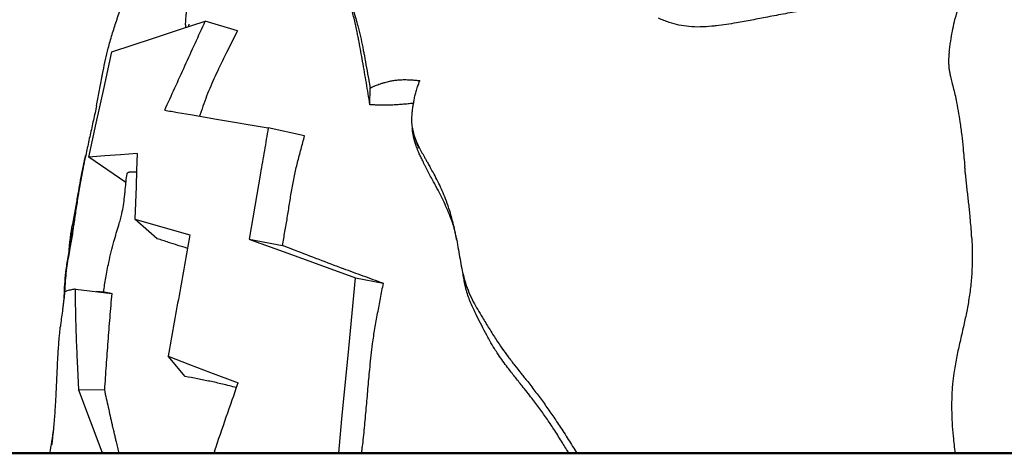
# Model space of a CAD drawing. Units: millimetres. Extents: x 0 to 30686, y 0 to 21000.
# Drawn here: x 7116 to 8147, y 2626 to 3079 of the extents above; entities that cross this region are included whole.
import ezdxf

# ---------------------------------------------------------------- set-up
doc = ezdxf.new("R2010")
doc.units = ezdxf.units.MM
doc.header["$LTSCALE"] = 15
doc.layers.add('P001', color=131, linetype='Continuous')
doc.layers.add('P_7THICK', color=7, linetype='Continuous', lineweight=50)

msp = doc.modelspace()

# ---------------------------------------------------------------- linework, layer by layer
at = {"layer": 'P001'}
for p, q in [((7344.1, 3067.7), (7310.5, 3077.8)), ((7482.8, 2990.3), (7483, 3007.5)), ((7414.4, 2957.8), (7376.4, 2966)), ((7227.5, 2909), (7188.6, 2935.5)), ((7260.2, 2850.1), (7236.8, 2870.5)), ((7356.3, 2849.5), (7391.3, 2843)), ((7426, 2829.6), (7426, 2829.6)), ((7467.7, 2809.3), (7496.5, 2803.5)), ((7289.3, 2706), (7271.6, 2727.1))]:
    msp.add_line(p, q, dxfattribs=at)
for points in [[(8088.8, 3045.5, 0.004449), (8089.6, 3051.1, -0.003561), (8090.5, 3056.8, -0.007918), (8092.2, 3067.1, -0.013825), (8094.4, 3077.3, -0.018752), (8097.8, 3089.3, -0.022827), (8102.2, 3100.9, -0.024974), (8107.3, 3111.4, -0.032843), (8113.6, 3121.1, -0.024096), (8120, 3129, -0.01202), (8126.9, 3136.3, -0.005372), (8133.1, 3142.4, 0.001071), (8139.4, 3148.5, 0.001135), (8149.9, 3158.8, -0.000586), (8160.5, 3169.2, -0.002023), (8175.6, 3183.9, -0.005153), (8191, 3198.4, -0.002901), (8198.1, 3204.9, -0.008724), (8205.3, 3211.2, -0.00747), (8209.1, 3214.3, -0.014182), (8213, 3217.2, -0.01778), (8216.9, 3219.7, -0.03271), (8220.9, 3221.8)], [(7446.5, 3146.2, 0.001212), (7450.4, 3133.9, 0.003109), (7454.4, 3121.6, 0.001772), (7457.4, 3112.8, -0.001194), (7460.4, 3104.1, -0.005093), (7465.5, 3088.4, -0.01099), (7470, 3072.7, -0.009007), (7472.8, 3061.6, -0.006499), (7475.2, 3050.4, -0.001711), (7476, 3046, -0.001221), (7476.9, 3041.6, -0.002353), (7479.2, 3028.9, -0.000136), (7481.5, 3016.1, 0.000129), (7482.2, 3012.4, -0.004154), (7482.8, 3008.7, -0.001545), (7482.9, 3008.1, -0.003078), (7483, 3007.5)], [(7289.8, 3073.8, -0.001469), (7290, 3076.7, -0.002485), (7290.2, 3079.7, -0.006009), (7290.6, 3084.5, -0.013376), (7291.2, 3089.4, -0.008815), (7291.7, 3092.2, -0.007667), (7292.2, 3094.9, -0.028702), (7293.9, 3101.2, -0.036512), (7296.5, 3107.1, -0.034862), (7299.4, 3111.9, -0.035813), (7303, 3116.3, -0.036188), (7307.5, 3120.4, -0.028407), (7312.5, 3124, -0.00362), (7313.2, 3124.4, -0.003459), (7314, 3124.8)], [(7469.4, 3066.1, 0.009318), (7466.5, 3079.2, 0.006701), (7463.2, 3092.1, 0.002911), (7461.2, 3099.2, 0.002688), (7459.1, 3106.3, 0.00464), (7455.8, 3117.2, 0.002301), (7452.3, 3128.1)], [(7196.6, 2989.2, 0.003762), (7199.5, 3003.8, -0.001249), (7202.2, 3018.3, -0.000742), (7202.9, 3021.9, -0.001097), (7203.6, 3025.4, -0.005233), (7206.1, 3037.4, -0.009427), (7209, 3049.4, -0.009874), (7213, 3063.6, -0.005805), (7217.5, 3077.8, -0.002298), (7220.1, 3085.5, 0.000313), (7222.7, 3093.2)], [(7936.1, 3088.7, 0.004671), (7917.4, 3085.5, 0.002253), (7898.8, 3082, -0.000689), (7882.5, 3078.8, -0.005121), (7866.2, 3075.9, -0.00465), (7855.8, 3074.2, -0.00834), (7845.3, 3072.8, -0.002342), (7842.8, 3072.6, -0.002733), (7840.4, 3072.3, -0.017321), (7828.4, 3071.6, -0.030573), (7816.5, 3072, -0.029954), (7806.1, 3073.6, -0.02567), (7796, 3076.4, -0.012244), (7790.3, 3078.4, -0.00934), (7784.8, 3080.7)], [(7268, 2984.5, -0.000201), (7289.2, 3031.1, 0.000007), (7310.5, 3077.8)], [(7289.8, 3073.8, -0.001174), (7289.8, 3072.3, 0.00068), (7289.7, 3070.9)], [(7293, 3072, 0.004424), (7293.3, 3073.1, 0.009496), (7293.5, 3074.1, 0.002263), (7293.5, 3074.3, 0.00345), (7293.6, 3074.5), (7293.6, 3074.7)], [(7344.1, 3067.7), (7332.8, 3044.9, 0.000441), (7328.6, 3036.3, 0.001724), (7324.4, 3027.7, 0.004021), (7319.6, 3017.5, 0.008657), (7315.1, 3007.2, 0.010625), (7310.9, 2996.7, 0.005702), (7307.1, 2986, 0.001141), (7305.7, 2982.2, 0.000192), (7304.4, 2978.3)], [(7482.8, 2990.3, 0.000342), (7479, 3013, 0.002405), (7475.1, 3035.7, 0.001658), (7473.3, 3045.9, 0.002208), (7471.4, 3056.1, 0.001195), (7470.4, 3061.1, 0.001421), (7469.4, 3066.1)], [(8088.8, 3045.5, 0.014914), (8088.7, 3044.5, 0.002328), (8088.6, 3043.5, 0.0116), (8088.3, 3040.1, 0.011753), (8088.2, 3036.7, 0.018962), (8088.3, 3032, 0.018911), (8088.8, 3027.4, 0.013142), (8089.4, 3023.6, 0.007589), (8090.2, 3019.8, 0.003898), (8090.9, 3016.8, 0.001603), (8091.6, 3013.8, 0.001149), (8093.5, 3006.5, -0.004648), (8095.3, 2999.2, -0.001432), (8095.7, 2997.3, -0.002117), (8096.1, 2995.5)], [(7483, 3007.5, -0.030434), (7483.3, 3007.8, -0.015281), (7483.6, 3008, -0.021708), (7484.3, 3008.4, -0.009811), (7485, 3008.8, -0.010625), (7486.2, 3009.3, -0.00507), (7487.3, 3009.8, -0.007848), (7489.7, 3010.7, -0.005926), (7492.1, 3011.6, -0.007245), (7495.3, 3012.7, -0.007291), (7498.6, 3013.6, -0.006519), (7501, 3014.3, -0.008665), (7503.5, 3014.9, -0.015995), (7507.7, 3015.7, -0.01411), (7511.8, 3016.2, -0.018473), (7517.6, 3016.5, -0.016874), (7523.5, 3016.4, -0.007614), (7527.5, 3016.2, 0.000857), (7531.6, 3015.8, 0.001488), (7533.2, 3015.7, 0.002811), (7534.8, 3015.6)], [(7534.8, 3015.6, 0.004081), (7533.4, 3011.7, 0.006447), (7532, 3007.8, 0.004824), (7531.2, 3005.3, 0.006182), (7530.5, 3002.8, 0.003288), (7530.1, 3001.5, 0.003704), (7529.8, 3000.3, 0.007778), (7529.2, 2997.9, 0.009721), (7528.8, 2995.5)], [(7196.6, 2989.2, -0.002284), (7195.1, 2981.7, -0.001367), (7193.4, 2974.1, -0.001474), (7190, 2958.7, 0.001666), (7186.6, 2943.2, 0.00138), (7185, 2935.6, 0.00227), (7183.4, 2927.9)], [(7528.1, 2991.6, -0.000003), (7527.2, 2991.5, -0.000004), (7526.4, 2991.5, 0.000177), (7521.5, 2991, -0.001885), (7516.6, 2990.6, -0.003891), (7511, 2990.2, -0.007132), (7505.3, 2989.9, -0.010708), (7498.7, 2989.7, -0.007129), (7492.1, 2989.9, -0.003326), (7487.5, 2990, -0.000696), (7482.8, 2990.3)], [(7528.8, 2995.5, 0.001432), (7528, 2991, 0.007145), (7527.2, 2986.5, 0.004694), (7526.9, 2984.3, 0.006046), (7526.7, 2982, 0.020206), (7526.3, 2975.9, 0.029473), (7526.5, 2969.7, 0.032721), (7527.5, 2963.6, 0.0243), (7529.2, 2957.6, 0.018496), (7531.3, 2952.1, 0.012208), (7533.7, 2946.7, 0.010027), (7536.5, 2941.4, 0.005826), (7539.4, 2936.1, 0.002657), (7541.2, 2932.9, 0.001448), (7543, 2929.7, 0.000644), (7544.2, 2927.6, 0.000124), (7545.5, 2925.5)], [(8096.1, 2995.5, -0.001113), (8098.2, 2983.8, -0.005195), (8100, 2972.2, -0.007894), (8101.9, 2958.5, -0.00461), (8103.4, 2944.9, -0.002066), (8104.3, 2935.2, -0.0004), (8105.2, 2925.5)], [(7268, 2984.5, -0.000031), (7274.7, 2983.4, 0.000005), (7281.5, 2982.2), (7295.1, 2979.9), (7322.2, 2975.3), (7376.4, 2966)], [(7376.4, 2966, 0.000002), (7372.3, 2942.3, 0.000001), (7368.2, 2918.5), (7362.2, 2884), (7356.3, 2849.5)], [(7391.3, 2843, 0.001737), (7393.8, 2857.5, 0.0024), (7396.3, 2872.1, 0.000576), (7397.5, 2879.4, 0.000161), (7398.6, 2886.7, -0.002364), (7401, 2901.3, -0.009193), (7403.8, 2915.8, -0.010178), (7407, 2929.9, -0.004112), (7410.7, 2943.9, -0.00112), (7412.5, 2950.9, -0.000052), (7414.4, 2957.8)], [(7530, 2950.5, -0.012371), (7529, 2954, -0.013962), (7528.2, 2957.5, -0.013213), (7527.6, 2960.7, -0.014903), (7527.2, 2963.9, -0.004112), (7527.2, 2964.8, -0.004257), (7527.1, 2965.6)], [(7533.7, 2944.7, -0.99797), (7533.7, 2944.7, 0.004017), (7533.4, 2945.7, 0.003052), (7532.8, 2947.5, 0.001066), (7532.1, 2949.3, 0.001404), (7530.9, 2952.9, 0.000616), (7529.7, 2956.4)], [(7538, 2931.4, -0.004626), (7535.9, 2935.7, -0.006967), (7533.9, 2940.1, -0.005433), (7532.7, 2943.1, -0.007122), (7531.5, 2946, -0.006001), (7530.7, 2948.3, -0.007428), (7530, 2950.5)], [(7171, 2861.6, 0.000697), (7173.9, 2876.9, 0.003397), (7176.6, 2892.2, 0.00014), (7178.5, 2902.8, -0.003904), (7180.4, 2913.5, -0.00431), (7182.5, 2923.7, -0.002295), (7184.6, 2934, 0.000021), (7185, 2935.6, 0.000379), (7185.3, 2937.3)], [(7183.4, 2927.9, 0.003616), (7181.2, 2916.7, 0.00309), (7179.2, 2905.5, 0.001054), (7178.5, 2901.5, 0.000988), (7177.8, 2897.5)], [(7549.3, 2909.6, -0.000199), (7546.3, 2915.2, -0.001739), (7543.4, 2920.8, -0.001155), (7542, 2923.5, -0.001631), (7540.6, 2926.2, -0.001823), (7539.3, 2928.8, -0.002391), (7538, 2931.4)], [(7204.1, 2794.5, 0.000163), (7205.2, 2801.8, -0.005068), (7206.4, 2809.1, -0.003959), (7207.9, 2817.2, -0.003887), (7209.5, 2825.3, -0.008306), (7212, 2836.3, -0.012136), (7214.9, 2847.2, -0.002631), (7217.4, 2855.8, 0.000746), (7220, 2864.4, 0.005454), (7221.7, 2870.3, 0.013233), (7223.2, 2876.2, 0.018474), (7224.8, 2885, 0.009687), (7226, 2893.8, 0.002301), (7226.4, 2897.8, 0.000186), (7226.8, 2901.9, -0.003752), (7227.6, 2910, -0.009699), (7228.6, 2918)], [(7228.6, 2918, -0.066349), (7228.8, 2918.5, -0.073938), (7229.1, 2918.9, -0.063661), (7229.5, 2919.3, -0.041792), (7229.9, 2919.5, -0.04112), (7230.5, 2919.8, -0.023279), (7231.2, 2919.9, -0.012462), (7231.6, 2920, -0.008382), (7232.1, 2920.1, -0.011306), (7232.9, 2920.1, -0.006813), (7233.7, 2920.1, -0.009615), (7235.2, 2920.2, -0.004854), (7236.7, 2920.1, -0.002211), (7237.6, 2920.1, -0.001017), (7238.5, 2920)], [(7573.3, 2850.5, 0.023106), (7568.5, 2871.5, 0.024918), (7561.8, 2891.9, 0.020245), (7554.8, 2908, 0.018231), (7546.6, 2923.5, 0.001106), (7546, 2924.5, 0.001086), (7545.5, 2925.5)], [(8112.5, 2850.5, 0.001618), (8112.3, 2852.9, 0.001511), (8112.2, 2855.3, 0.0055), (8111.5, 2864.7, 0.003778), (8110.7, 2874.2, 0.002259), (8110, 2881.2, 0.001285), (8109.2, 2888.2, 0.001099), (8107.6, 2902.2, -0.00288), (8106.1, 2916.2, -0.001406), (8105.6, 2920.9, -0.001864), (8105.2, 2925.5)], [(7569.1, 2866.9, 0.013461), (7565.9, 2875.5, 0.010307), (7562.3, 2883.9, 0.008873), (7558.3, 2892.4, 0.004987), (7554, 2900.8, 0.001757), (7551.7, 2905.2, 0.000443), (7549.3, 2909.6)], [(7177.8, 2897.5, 0.003232), (7175.4, 2882.5, 0.001962), (7173.2, 2867.5, 0.00056), (7172.4, 2862.2, 0.000447), (7171.7, 2856.9)], [(7171.7, 2857.8, 0.000469), (7172.3, 2861.3, 0.001433), (7172.8, 2864.8)], [(7573.1, 2851.5, 0.008226), (7572.1, 2856.2, 0.010074), (7571, 2860.9, 0.007477), (7570.1, 2863.9, 0.010372), (7569.1, 2866.9)], [(7163.2, 2796, -0.014382), (7164, 2808.6, -0.011421), (7165.5, 2821.2, -0.00556), (7166.7, 2828.8, -0.00274), (7168, 2836.4, -0.001126), (7169.5, 2844.7, 0.002972), (7171, 2853, 0.001372), (7171.4, 2855.4, 0.002346), (7171.7, 2857.7)], [(7171.7, 2856.9, -0.008202), (7170.5, 2849.4, -0.002536), (7169.2, 2842, 0.001526), (7167.6, 2833.2, 0.006134), (7166.1, 2824.3, 0.008883), (7164.7, 2814, 0.012563), (7163.8, 2803.7, 0.005454), (7163.5, 2799.3, 0.002345), (7163.3, 2794.8)], [(7167.9, 2836, -0.002306), (7168.2, 2839.8, -0.003228), (7168.5, 2843.6, -0.007119), (7169.3, 2850.3, -0.009647), (7170.2, 2857.1, -0.003607), (7170.6, 2859.4, -0.004009), (7171, 2861.6)], [(7170.2, 2848.6, -0.00565), (7171.6, 2858.3, -0.999889), (7171.6, 2858.3)], [(7171.7, 2857.7, -0.000277), (7171.7, 2857.7, -0.000278), (7171.7, 2857.8)], [(7294.3, 2854.1, 0.00002), (7283, 2790.6, 0.000105), (7271.6, 2727.1)], [(7291.8, 2840, 0.000722), (7281.9, 2843.1, 0.000222), (7272.1, 2846.3, 0.000067), (7266.1, 2848.2, 0.000097), (7260.2, 2850.1)], [(7356.3, 2849.5, -0.000009), (7359.9, 2848.2, 0.000003), (7363.6, 2846.9), (7393, 2836.2), (7422.5, 2825.6), (7467.7, 2809.3)], [(7573.5, 2849.1, 0.001525), (7573.3, 2850.3, 0.001586), (7573, 2851.6)], [(7573.3, 2850.5, -0.001858), (7574.1, 2845.7, -0.000716), (7574.9, 2840.9, 0.000346), (7576.6, 2831.1, 0.0066), (7578.3, 2821.3, 0.010253), (7580.3, 2812.5, 0.018418), (7582.7, 2803.8, 0.022832), (7586.4, 2793.8, 0.020326), (7590.9, 2784.2, 0.013816), (7595.5, 2775.9, 0.00159), (7600.4, 2767.8, 0.00173), (7607.5, 2756.1, 0.007436), (7614.8, 2744.6, 0.008186), (7620.9, 2735.5, 0.007651), (7627.4, 2726.6, 0.005375), (7634.1, 2717.8, 0.002145), (7640.9, 2709.2, 0.00064), (7644.3, 2704.9, -0.000121), (7647.8, 2700.6)], [(8112.5, 2850.5, -0.008701), (8112.9, 2834.6, -0.012573), (8112.7, 2818.7, -0.015761), (8111.6, 2802.9, -0.014383), (8109.5, 2787.2, -0.011071), (8106.9, 2772.5, -0.004938), (8103.7, 2757.9, -0.000803), (8100.2, 2742.5, 0.006608), (8096.8, 2727.1, 0.004883), (8095.3, 2719.2, 0.007088), (8094, 2711.3, 0.005391), (8093.2, 2705.9, 0.00634), (8092.6, 2700.6)], [(7496.5, 2803.5, -0.00011), (7475.8, 2811, -0.002437), (7455.1, 2818.6, -0.001923), (7429.5, 2828.3, -0.000602), (7404, 2838.1), (7391.3, 2843)], [(7581.7, 2804.2, -0.005027), (7581.2, 2807.1, -0.003147), (7580.6, 2810.1, -0.001231), (7580.4, 2811.4, -0.00099), (7580.2, 2812.7)], [(7496.5, 2803.5, -0.00055), (7493.5, 2787.7, 0.001541), (7490.5, 2772, 0.004201), (7487.6, 2756.1, 0.009936), (7485.2, 2740.2, 0.006441), (7483.7, 2728, 0.002292), (7482.5, 2715.9, 0.000982), (7480.6, 2695.5, 0.000975), (7478.8, 2675.2, -0.000799), (7477, 2654.9, -0.006261), (7474.9, 2634.7, -0.001399), (7474.3, 2630.1, -0.001229), (7473.8, 2625.6)], [(7614.3, 2733.1, -0.010929), (7609.4, 2741.1, -0.007495), (7604.9, 2749.3, -0.007052), (7599.7, 2759.2, -0.0017), (7594.7, 2769.2, -0.001718), (7591.8, 2775.2, -0.009883), (7589, 2781.2, -0.013838), (7586.5, 2787.5, -0.016313), (7584.3, 2794, -0.008829), (7583.2, 2797.7, -0.007925), (7582.3, 2801.5, -0.002774), (7582, 2802.8, -0.002673), (7581.7, 2804.2)], [(7163.3, 2794.8, -0.008272), (7163.3, 2793.5, -0.008101), (7163.2, 2792.1, -0.005135), (7163, 2790.6, -0.00078), (7162.8, 2789.1, -0.003012), (7162.3, 2785, -0.000485), (7161.8, 2780.8)], [(7162.7, 2787.7, 0.003795), (7162.9, 2790.9, 0.003741), (7163.1, 2794.1, 0.001187), (7163.1, 2795, 0.00125), (7163.2, 2796)], [(7163.2, 2796, 0.000245), (7163.2, 2796, 0.000244), (7163.2, 2796)], [(7174.6, 2797.4, 0.000345), (7172.6, 2797, 0.00217), (7170.5, 2796.6, 0.005201), (7168.1, 2796.1, 0.010514), (7165.7, 2795.5, 0.00415), (7164.6, 2795.1, 0.001282), (7163.5, 2794.8, -0.001068), (7163.4, 2794.8, 0.005423), (7163.3, 2794.8)], [(7176.6, 2725.4, -0.000725), (7176, 2738.9, -0.001528), (7175.5, 2752.4, -0.003181), (7175, 2770.4, -0.002838), (7174.7, 2788.4, -0.000377), (7174.6, 2792.9, -0.000118), (7174.6, 2797.4)], [(7196.4, 2794.8, 0.001099), (7200.2, 2794.7, 0.000563), (7204.1, 2794.5)], [(7204.1, 2794.5, 0.39613), (7204.1, 2794.5, -0.042859), (7204.1, 2794.5, 0.032113), (7204.1, 2794.5, 0.001574), (7204.2, 2794.5, 0.012226), (7204.5, 2794.4, 0.000214), (7204.9, 2794.3, 0.00354), (7207, 2793.9, 0.000079), (7209.1, 2793.5, 0.000453), (7210.8, 2793.2, 0.000122), (7212.6, 2792.9)], [(7212.6, 2792.9, 0.001152), (7210.5, 2767.7, 0.001846), (7208.5, 2742.4, 0.000897), (7206.7, 2717.3, 0.000045), (7204.9, 2692.1)], [(7161.2, 2776.3, 0.001502), (7160.1, 2768.2, 0.003814), (7159.1, 2760.1, 0.000462), (7159, 2759.2, 0.000488), (7158.9, 2758.3)], [(7161.8, 2780.8, 0.000066), (7161.6, 2779.3, -0.000085), (7161.3, 2777.7, 0.00008), (7161.3, 2777, 0.000117), (7161.2, 2776.3)], [(7150, 2634.3), (7150, 2634.6, 0.003697), (7150.6, 2638.9, 0.002296), (7151.1, 2643.2, 0.00855), (7152.7, 2659.2, 0.005892), (7153.8, 2675.4, 0.001542), (7154.2, 2681.4, 0.001086), (7154.5, 2687.4), (7155.8, 2717, -0.003635), (7156.7, 2732.7, -0.006251), (7157.9, 2748.4, -0.002334), (7158.4, 2753.4, -0.00273), (7158.9, 2758.3)], [(7626.8, 2715.4, -0.005699), (7621.9, 2721.9, -0.008339), (7617.3, 2728.6, -0.003069), (7615.8, 2730.8, -0.00336), (7614.3, 2733.1)], [(7177.2, 2712.3, -0.000203), (7176.9, 2718.8, -0.000309), (7176.6, 2725.4)], [(7178.2, 2691.7, -0.000132), (7177.7, 2702, -0.00034), (7177.2, 2712.3)], [(7668.4, 2661, 0.008223), (7660.5, 2672.2, 0.006741), (7652.2, 2683.2, 0.003114), (7647.1, 2689.7, 0.001149), (7641.9, 2696.2, 0.000107), (7638.1, 2701, -0.001301), (7634.3, 2705.7, -0.002016), (7630.5, 2710.5, -0.003456), (7626.8, 2715.4)], [(7343.1, 2694.3, 0.008166), (7335.8, 2696.2, 0.005218), (7328.4, 2698, 0.002729), (7321.8, 2699.5, 0.001532), (7315.3, 2700.9, 0.003278), (7302.3, 2703.5, 0.002712), (7289.3, 2706)], [(7320.2, 2627.9, 0.000291), (7332.5, 2663.6, 0.000046), (7344.8, 2699.2)], [(7647.8, 2700.6, -0.006958), (7656.5, 2689.3, -0.005909), (7664.9, 2677.9, -0.005437), (7673.1, 2666.2, -0.004468), (7681.1, 2654.4, -0.004753), (7690.3, 2640.1, -0.003433), (7699.3, 2625.6)], [(8092.6, 2700.6, 0.016808), (8091.6, 2686, 0.013308), (8091.4, 2671.4, 0.01123), (8091.9, 2657.4, 0.008419), (8093, 2643.4, 0.004687), (8093.9, 2634.5, 0.003639), (8095, 2625.6)], [(7204.9, 2692.1, 0.000278), (7206.9, 2682.9, 0.000449), (7208.9, 2673.8)], [(7154.6, 2670.9, 0.000003), (7154.6, 2670.9, 0.000003), (7154.6, 2670.9)], [(7208.9, 2673.8, 0.000894), (7210.9, 2664.7, 0.00151), (7212.9, 2655.6)], [(7684.2, 2636.7, 0.001599), (7680.2, 2643, 0.002347), (7676.2, 2649.3, 0.002596), (7672.3, 2655.2, 0.003746), (7668.4, 2661)], [(7147.9, 2625.6, 0.003736), (7150, 2638, 0.004188), (7151.9, 2650.4)], [(7212.9, 2655.6, 0.000278), (7214.1, 2650.8, 0.000886), (7215.2, 2646, 0.000662), (7216.2, 2641.8, 0.000179), (7217.2, 2637.6)], [(7217.2, 2637.6, 0.000424), (7218.6, 2631.6, 0.000323), (7220.1, 2625.6)], [(7320.2, 2627.9, -0.000249), (7320.1, 2626.8, -0.000156), (7320, 2625.6)], [(7691, 2625.6, 0.000756), (7687.6, 2631.1, 0.001148), (7684.2, 2636.7)], [(7202.6, 2625.6, 0.000013), (7202.7, 2626.2, 0.000013), (7202.7, 2626.8)]]:
    msp.add_lwpolyline(points, format="xyb", dxfattribs=at)
for points in [[(7212.8, 3045.7), (7256.3, 3060), (7283.4, 3068.9), (7310.5, 3077.8)], [(7188.6, 2935.5), (7196.4, 2970.8), (7204.6, 3008.2), (7212.8, 3045.7)], [(7285.7, 3023.3), (7285.7, 3023.3)], [(7534.8, 3015.6), (7534.8, 3015.6)], [(7239.2, 2939.1), (7221.9, 2937.9), (7205.3, 2936.7), (7188.6, 2935.5)], [(7239.2, 2939.1), (7238.6, 2921.9), (7238, 2904.7), (7236.8, 2870.5)], [(7236.8, 2870.5), (7257.8, 2864.5), (7276, 2859.3), (7294.3, 2854.1)], [(7167.9, 2834.8), (7167.9, 2834.8)], [(7450.1, 2625.6), (7453.5, 2661.5), (7460.6, 2735.4), (7467.7, 2809.3)], [(7174.6, 2797.4), (7212.6, 2792.9)], [(7207.4, 2793.8), (7207.4, 2793.8)], [(7271.6, 2727.1), (7293.9, 2718.6), (7316.1, 2710.2), (7344.8, 2699.2)], [(7204.9, 2692.1), (7178.2, 2691.7)], [(7190.4, 2659.3), (7178.2, 2691.7)], [(7202.7, 2626.8), (7190.4, 2659.3)], [(7205.9, 2625.6), (7202.7, 2626.8)]]:
    msp.add_lwpolyline(points, dxfattribs=at)
at = {"layer": 'P_7THICK'}
msp.add_line((15053.2, 2625.6), (3121.2, 2625.6), dxfattribs=at)

doc.saveas('drawing.dxf')
